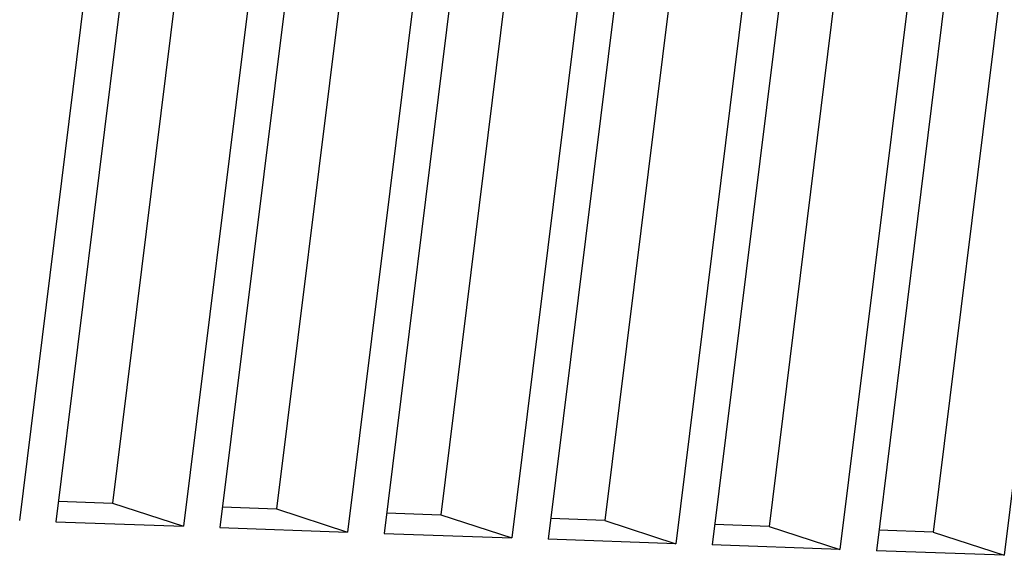
# Model space of a CAD drawing. Units: millimetres. Extents: x 11 to 701, y 29 to 463.
# Drawn here: x 325 to 348, y 187 to 199 of the extents above; entities that cross this region are included whole.
import ezdxf

# ---------------------------------------------------------------- set-up
doc = ezdxf.new("R2010")
doc.units = ezdxf.units.MM
doc.header["$MEASUREMENT"] = 0
doc.layers.get('0').update_dxf_attribs({"lineweight": 30})

msp = doc.modelspace()

# ---------------------------------------------------------------- linework, layer by layer
for p, q in [((329.439, 205.562), (327.283, 188.147)), ((333.186, 205.429), (331.03, 188.014)), ((336.934, 205.296), (334.778, 187.881)), ((327.312, 205.165), (325.156, 187.751)), ((328.145, 205.136), (325.989, 187.721)), ((340.681, 205.163), (338.525, 187.748)), ((331.059, 205.033), (328.903, 187.618)), ((331.892, 205.003), (329.736, 187.588)), ((334.807, 204.9), (332.651, 187.485)), ((335.639, 204.87), (333.483, 187.455)), ((344.428, 205.03), (342.273, 187.615)), ((348.176, 204.897), (346.02, 187.482)), ((338.554, 204.767), (336.398, 187.352)), ((339.387, 204.737), (337.231, 187.322)), ((342.301, 204.634), (340.145, 187.219)), ((343.134, 204.604), (340.978, 187.19)), ((346.049, 204.501), (343.893, 187.086)), ((346.881, 204.471), (344.726, 187.057)), ((349.796, 204.368), (347.64, 186.953)), ((326.047, 188.191), (327.283, 188.147)), ((327.283, 188.147), (328.903, 187.618)), ((329.794, 188.058), (331.03, 188.014)), ((331.03, 188.014), (332.651, 187.485)), ((333.542, 187.925), (334.778, 187.881)), ((334.778, 187.881), (336.398, 187.352)), ((338.525, 187.748), (337.289, 187.792)), ((338.525, 187.748), (340.145, 187.219)), ((325.989, 187.721), (328.903, 187.618)), ((329.736, 187.588), (332.651, 187.485)), ((342.273, 187.615), (341.036, 187.659)), ((342.273, 187.615), (343.893, 187.086)), ((346.02, 187.482), (344.784, 187.526)), ((333.483, 187.455), (336.398, 187.352)), ((340.145, 187.219), (337.231, 187.322)), ((346.02, 187.482), (347.64, 186.953)), ((343.893, 187.086), (340.978, 187.19)), ((347.64, 186.953), (344.726, 187.057))]:
    msp.add_line(p, q)

doc.saveas('drawing.dxf')
